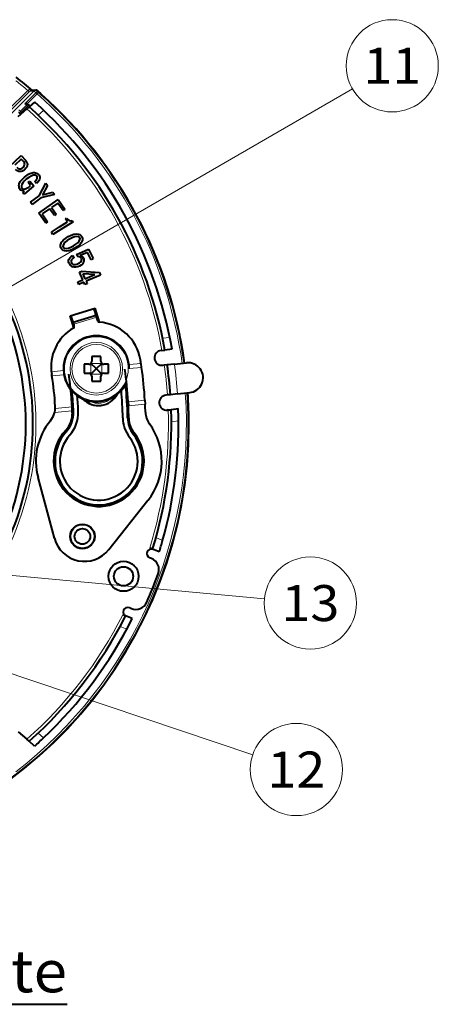
# Model space of a CAD drawing. Extents: x 28 to 556, y 17 to 399.
# Drawn here: x 521 to 556, y 218 to 300 of the extents above; entities that cross this region are included whole.
import ezdxf
from ezdxf.enums import TextEntityAlignment as Align

# ---------------------------------------------------------------- set-up
doc = ezdxf.new("R2010")
doc.units = 0
doc.layers.get('0').update_dxf_attribs({"lineweight": 13})
doc.styles.get("Standard").update_dxf_attribs({"font": 'isocp.shx'})

# ---------------------------------------------------------------- blocks, each defined once
blk = doc.blocks.new('BLOCK692')
at = {"color": 7, "lineweight": 40}
blk.add_line((-52.303406, -96.748199), (53.381462, -96.748199), dxfattribs=at)
at = {"color": 7, "lineweight": 13}
blk.add_text('With Attachment Plate', height=7, dxfattribs=at).set_placement((-52.303406, -94.748199), (53.381462, -94.748199), align=Align.FIT)
blk = doc.blocks.new('BLOCK700')
at = {"color": 7, "lineweight": 13}
blk.add_line((16.771881, 7.253159), (101.001312, 55.905346), dxfattribs=at)
blk.add_circle((107.658997, 59.750923), 7.688513, dxfattribs=at)
for points in [[(17.771881, 7.253159), (16.498215, 8.214985), (15.921661, 7.779591), (16.169243, 8.051174)], [(17.771881, 7.253159), (17.217621, 8.148323), (16.498215, 8.214985), (16.864151, 8.248894)], [(17.771881, 7.253159), (15.921661, 7.779591), (15.78891, 7.069408), (15.78891, 7.436909)], [(17.771881, 7.253159), (15.78891, 7.069408), (16.169243, 6.455143), (15.921661, 6.726727)], [(17.771881, 7.253159), (16.169243, 6.455143), (16.864151, 6.257423), (16.498215, 6.291332)], [(17.771881, 7.253159), (16.864151, 6.257423), (17.510887, 6.579464), (17.217621, 6.357994)], [(17.771881, 7.253159), (17.704353, 7.614399), (17.217621, 8.148323), (17.510887, 7.926853)], [(17.771881, 7.253159), (17.510887, 6.579464), (17.771881, 7.253159), (17.704353, 6.891918)]]:
    blk.add_solid(points, dxfattribs=at)
blk.add_text('11', height=6, dxfattribs=at).set_placement((102.825867, 56.750923), (112.492134, 56.750923), align=Align.FIT)
blk = doc.blocks.new('BLOCK701')
at = {"color": 7, "lineweight": 13}
blk.add_line((10.640656, -22.155502), (86.338318, -29.137829), dxfattribs=at)
blk.add_circle((93.994324, -29.844017), 7.688513, dxfattribs=at)
for points in [[(11.640656, -22.155502), (10.366989, -21.193676), (9.790436, -21.62907), (10.038017, -21.357485)], [(11.640656, -22.155502), (11.086395, -21.260338), (10.366989, -21.193676), (10.732925, -21.159767)], [(11.640656, -22.155502), (11.573128, -21.794262), (11.086395, -21.260338), (11.379662, -21.481808)], [(11.640656, -22.155502), (9.790436, -21.62907), (9.657684, -22.339252), (9.657684, -21.971752)], [(11.640656, -22.155502), (9.657684, -22.339252), (10.038017, -22.95352), (9.790436, -22.681934)], [(11.640656, -22.155502), (10.038017, -22.95352), (10.732925, -23.151237), (10.366989, -23.117329)], [(11.640656, -22.155502), (10.732925, -23.151237), (11.379662, -22.829197), (11.086395, -23.050667)], [(11.640656, -22.155502), (11.379662, -22.829197), (11.640656, -22.155502), (11.573128, -22.516743)]]:
    blk.add_solid(points, dxfattribs=at)
blk.add_text('13', height=6, dxfattribs=at).set_placement((89.161194, -32.844017), (98.827461, -32.844017), align=Align.FIT)
blk = doc.blocks.new('BLOCK702')
at = {"color": 7, "lineweight": 13}
blk.add_line((10.543915, -30.35466), (84.363266, -55.148102), dxfattribs=at)
blk.add_circle((91.651672, -57.596031), 7.688513, dxfattribs=at)
for points in [[(11.543915, -30.35466), (10.270248, -29.392834), (9.693695, -29.828228), (9.941277, -29.556643)], [(11.543915, -30.35466), (10.989655, -29.459497), (10.270248, -29.392834), (10.636185, -29.358927)], [(11.543915, -30.35466), (11.476387, -29.993418), (10.989655, -29.459497), (11.282921, -29.680964)], [(11.543915, -30.35466), (9.693695, -29.828228), (9.560944, -30.53841), (9.560944, -30.17091)], [(11.543915, -30.35466), (9.560944, -30.53841), (9.941277, -31.152678), (9.693695, -30.881092)], [(11.543915, -30.35466), (9.941277, -31.152678), (10.636185, -31.350393), (10.270248, -31.316486)], [(11.543915, -30.35466), (10.636185, -31.350393), (11.282921, -31.028355), (10.989655, -31.249823)], [(11.543915, -30.35466), (11.282921, -31.028355), (11.543915, -30.35466), (11.476387, -30.715902)]]:
    blk.add_solid(points, dxfattribs=at)
blk.add_text('12', height=6, dxfattribs=at).set_placement((86.818542, -60.596031), (96.48481, -60.596031), align=Align.FIT)
blk = doc.blocks.new('BLOCK704')
at = {"color": 7, "lineweight": 13}
for p, q in [((46.83, 55.65), (43.47, 52.29)), ((47.04, 55.43), (43.7, 52.1)), ((47.84, 55.52), (44.09, 51.77)), ((48.19, 55.25), (46.35, 53.41)), ((48.38, 55.07), (46.73, 53.41)), ((46.83, 55.65), (46.87, 55.68)), ((47.04, 55.43), (46.83, 55.65)), ((47.04, 55.43), (47.1, 55.5)), ((47.84, 55.52), (47.1, 55.5)), ((48.21, 55.27), (48.19, 55.25)), ((48.19, 55.25), (48.38, 55.07)), ((48.41, 55.09), (48.38, 55.07)), ((46.6, 53.19), (45.61, 52.19)), ((46.77, 53.02), (45.78, 52.02)), ((46.35, 53.41), (46.6, 53.19)), ((46.6, 53.19), (46.77, 53.02)), ((46.77, 53.02), (46.97, 53.24)), ((45.61, 52.19), (45.36, 52.42)), ((45.58, 51.8), (45.78, 52.02)), ((45.61, 52.19), (45.78, 52.02)), ((49.46, 52.32), (48.55, 51.53)), ((58.33, 17.85), (54.51, 16.66)), ((70.53, 14.45), (69.34, 14.33)), ((57.38, 10.13), (59.17, 10.12)), ((57.38, 10.13), (57.38, 8.34)), ((59.17, 10.12), (59.17, 8.33)), ((65.73, 10.11), (63.73, 9.93)), ((52.78, 8.92), (50.77, 8.74)), ((52.86, 8.24), (50.87, 8.06)), ((57.38, 8.34), (59.17, 8.33)), ((58.24, 9.26), (58.3, 9.26)), ((58.24, 9.26), (58.24, 9.2)), ((58.24, 9.2), (58.3, 9.2)), ((58.3, 9.26), (58.3, 9.2)), ((65.83, 9.44), (63.77, 9.25)), ((66.38, 3.99), (63.59, 3.73)), ((66.42, 3.31), (63.63, 3.05)), ((54.26, 2.19), (51.31, 1.92)), ((54.22, 2.87), (51.41, 2.61)), ((72, 0.53), (70.8, 0.4)), ((69.34, -19.39), (68.22, -18.93)), ((63.35, -34.22), (62.23, -33.77)), ((49.46, -52.32), (48.55, -51.53))]:
    blk.add_line(p, q, dxfattribs=at)
at = {"color": 7, "lineweight": 40}
for p, q in [((48.17, 55.67), (47.42, 55.64)), ((48.38, 55.64), (48.41, 55.62)), ((45.21, 51.29), (46.68, 52.56)), ((47.07, 52.89), (46.68, 52.56)), ((46.87, 53.33), (46.97, 53.24)), ((47.98, 53.68), (47.07, 52.89)), ((45.58, 51.8), (45.48, 51.89)), ((42.84, 42.08), (45.71, 44.81)), ((45.71, 44.81), (46.44, 44.04)), ((45.75, 44.2), (44.66, 43.17)), ((46.07, 43.86), (45.75, 44.2)), ((47.86, 39.74), (46.22, 38.33)), ((46.89, 40.27), (47.18, 40.52)), ((47.3, 39.79), (46.89, 40.27)), ((47.01, 39.54), (47.3, 39.79)), ((47.18, 40.52), (47.86, 39.74)), ((48.29, 40.11), (48.01, 40.43)), ((48.72, 38.09), (49.84, 40.17)), ((50.13, 39.8), (49.29, 38.25)), ((49.84, 40.17), (50.13, 39.8)), ((46, 38.59), (46.24, 38.88)), ((46.22, 38.33), (46, 38.59)), ((47.3, 36.99), (48.72, 38.09)), ((51.3, 38.29), (49.01, 37.73)), ((49.29, 38.25), (49.31, 38.24)), ((49.31, 38.24), (51.01, 38.66)), ((51.01, 38.66), (51.3, 38.29)), ((47.58, 36.62), (47.3, 36.99)), ((49.01, 37.73), (47.58, 36.62)), ((48.65, 35.2), (51.9, 37.47)), ((51.85, 36.86), (50.8, 36.13)), ((50.8, 36.13), (51.59, 35)), ((52.71, 35.63), (51.85, 36.86)), ((51.9, 37.47), (53.02, 35.85)), ((49.83, 33.5), (48.65, 35.2)), ((50.48, 35.91), (49.23, 35.04)), ((49.23, 35.04), (50.15, 33.72)), ((51.27, 34.78), (50.48, 35.91)), ((51.59, 35), (51.27, 34.78)), ((53.02, 35.85), (52.71, 35.63)), ((50.15, 33.72), (49.83, 33.5)), ((50.78, 32.03), (52.12, 32.88)), ((54.38, 33.75), (51.03, 31.64)), ((52.12, 32.88), (53.44, 33.71)), ((53.12, 34.23), (53.32, 34.36)), ((53.44, 33.71), (53.12, 34.23)), ((54.25, 33.96), (54.38, 33.75)), ((51.03, 31.64), (50.78, 32.03)), ((54.33, 28.11), (54.53, 27.69)), ((54.98, 28.3), (56.98, 29.15)), ((55.16, 27.93), (54.98, 28.3)), ((56.81, 28.64), (55.59, 28.12)), ((57.41, 27.42), (56.81, 28.64)), ((56.98, 29.15), (57.76, 27.59)), ((57.76, 27.59), (57.41, 27.42)), ((55.47, 25.33), (55.83, 25.49)), ((56.02, 24.08), (55.47, 25.33)), ((55.83, 25.49), (58.79, 25.29)), ((58.01, 24.95), (56.01, 25.08)), ((56.01, 25.08), (56.37, 24.24)), ((56.37, 24.24), (58.01, 24.95)), ((58.98, 24.86), (56.56, 23.81)), ((58.79, 25.29), (58.98, 24.86)), ((55.16, 23.71), (56.02, 24.08)), ((55.35, 23.28), (55.16, 23.71)), ((56.2, 23.66), (55.35, 23.28)), ((56.37, 23.26), (56.2, 23.66)), ((56.73, 23.42), (56.37, 23.26)), ((56.56, 23.81), (56.73, 23.42)), ((53.88, 18.04), (58.09, 19.33)), ((58.24, 18.13), (54.42, 16.95)), ((58.79, 17.01), (58.09, 19.33)), ((58.33, 17.85), (58.24, 18.13)), ((54.49, 16.04), (53.88, 18.04)), ((54.51, 16.66), (54.42, 16.95)), ((69.22, 12.3), (69.09, 12.29)), ((69.22, 12.3), (69.71, 12.35)), ((70.91, 12.48), (69.71, 12.35)), ((56.22, 9.98), (56.22, 8.48)), ((57.02, 9.98), (56.22, 9.98)), ((57.38, 10.13), (57.38, 10.13)), ((58.24, 9.26), (57.38, 10.13)), ((57.53, 11.28), (57.53, 10.48)), ((59.03, 11.28), (57.53, 11.28)), ((58.3, 9.26), (59.17, 10.12)), ((59.03, 10.48), (59.03, 11.28)), ((59.17, 10.13), (59.17, 10.12)), ((60.32, 9.98), (59.52, 9.98)), ((60.32, 8.48), (60.32, 9.98)), ((65.83, 9.44), (65.73, 10.11)), ((70.11, 9.88), (69.61, 9.83)), ((71.3, 10.01), (70.11, 9.88)), ((71.3, 10.01), (73.33, 10.22)), ((50.87, 8.06), (50.82, 8.32)), ((56.22, 8.48), (57.02, 8.48)), ((58.24, 9.2), (57.38, 8.34)), ((57.38, 8.33), (57.38, 8.34)), ((58.3, 9.2), (59.17, 8.33)), ((59.17, 8.33), (59.17, 8.33)), ((59.52, 8.48), (60.32, 8.48)), ((69.61, 9.83), (69.36, 9.8)), ((57.52, 7.98), (57.52, 7.18)), ((57.52, 7.18), (59.02, 7.18)), ((59.02, 7.18), (59.02, 7.98)), ((71.82, 5.04), (70.63, 4.91)), ((71.82, 5.04), (73.86, 5.25)), ((63.59, 3.73), (63.63, 3.05)), ((66.38, 3.99), (66.42, 3.31)), ((70.13, 4.86), (69.88, 4.83)), ((70.63, 4.91), (70.13, 4.86)), ((70.26, 2.36), (70.14, 2.34)), ((70.26, 2.36), (70.76, 2.41)), ((71.96, 2.54), (70.76, 2.41)), ((51.27, -19.04), (48.54, -8.89)), ((60.36, -20.92), (66.89, -12.7)), ((67.66, -20.86), (67.19, -20.68)), ((68.77, -21.31), (67.66, -20.86)), ((67.47, -22.41), (67.15, -22.28)), ((64.1, -30.75), (63.78, -30.62)), ((63.16, -31.99), (62.7, -31.8)), ((64.28, -32.44), (63.16, -31.99)), ((45.21, -51.29), (46.68, -52.56)), ((47.07, -52.89), (46.68, -52.56)), ((47.98, -53.68), (47.07, -52.89))]:
    blk.add_line(p, q, dxfattribs=at)
at = {"color": 7, "lineweight": 13}
for radius in [5.33, 4.39, 4.06]:
    blk.add_circle((58.27, 9.23), radius, dxfattribs=at)
at = {"color": 7, "lineweight": 40}
for centre, radius in [((55.95, -18.72), 2.05), ((55.95, -18.72), 2), ((55.95, -18.72), 1.3), ((62.82, -25.38), 2.5), ((62.82, -25.38), 1.6)]:
    blk.add_circle(centre, radius, dxfattribs=at)
for centre, radius, start, end in [((0, 0), 73.23, 49.463, 52.1782), ((48.19, 55.13), 0.539, 68.8859, 91.6034), ((47.99, 54.96), 0.779, 48.4246, 57.1873), ((0, 0), 73.75, 48.3597, 48.8709), ((50.55, 57.51), 2.89, 225.7592, 229.2682), ((0, 0), 73.68, 7.9445, 48.6655), ((48.44, 54.5), 0.824, 34.7851, 47.5636), ((0, 0), 73.72, 7.9433, 48.2199), ((46.54, 52.84), 0.604, 71.9961, 108.6026), ((46.6, 53.03), 0.405, 48.4639, 71.166), ((0, 0), 71, 48.3144, 48.5792), ((0, 0), 70.8, 10.0497, 48.3356), ((0, 0), 72, 9.9821, 48.2098), ((45.74, 52.19), 0.398, 200.6574, 229.1665), ((0, 0), 69, 48.5327, 48.6516), ((48.03, 41.17), 0.357, 38.1403, 84.8394), ((47.97, 41.1), 0.446, 353.4919, 40.2645), ((46.12, 39.68), 0.8, 174.7613, 221.6786), ((0, 0), 46.5, 308.257, 51.743), ((0, 0), 47.7, 311.4858, 411.6464), ((55.39, 27.3), 0.845, 25.0165, 76.6094), ((54.62, 27.12), 0.937, 205.2875, 252.2036), ((55.46, 27.42), 0.389, 339.6515, 26.491), ((55.52, 27.33), 0.72, 339.928, 26.8293), ((0, 0), 57, 17.2947, 18.508), ((0, 0), 61, 17.2925, 18.4091), ((0, 0), 57, 16.6884, 16.9931), ((0, 0), 61, 16.4054, 17.0107), ((58.8, 17.31), 0.3, 196.4054, 265.7368), ((58.22, 9.53), 7.5, 9.3, 85.7368), ((58.22, 9.53), 7.5, 120.1073, 189.3), ((54.31, 16.28), 0.3, 300.1073, 376.6884), ((58.27, 9.23), 5.5, 359.6593, 539.6593), ((69.22, 11.05), 1.25, 96, 276), ((57.03, 10.48), 0.5, 269.9326, 359.9326), ((59.53, 10.48), 0.5, 179.9326, 269.9326), ((0, 0), 66.5, 8.7469, 9.3), ((0, 0), 70.8, 3.9764, 8.0236), ((73.59, 7.74), 2.5, 276, 456), ((58.27, 9.23), 5.5, 179.6593, 336.3489), ((0, 0), 54.3, 1.9965, 8.8116), ((57.02, 7.98), 0.5, 359.9326, 449.9326), ((59.52, 7.98), 0.5, 89.9326, 179.9326), ((0, 0), 63.7, 3.3591, 8.2855), ((0, 0), 66.5, 3.4387, 8.1576), ((0, 0), 51.5, 3.3344, 9.0055), ((0, 0), 63.5, 0.9634, 6.0395), ((0, 0), 73.68, 277.9445, 4.0555), ((0, 0), 54.5, 2.1507, 5.8044), ((58.63, 6.58), 3.5, 223.0488, 332.3522), ((0, 0), 62.7, 0.9634, 5.1658), ((0, 0), 73.72, 0, 4.0567), ((0, 0), 55.3, 2.1507, 4.9172), ((0, 0), 66.5, 1.7269, 2.8499), ((70.01, 3.59), 1.25, 96, 276), ((47.92, 2.79), 3.5, 320.2133, 363.3344), ((50.27, 1.75), 4, 316.7112, 361.9965), ((49.76, 1.87), 4.7, 317.9582, 362.1507), ((49.76, 1.87), 5.5, 317.9582, 362.1507), ((0, 0), 63.7, 0.8913, 2.7443), ((69.97, 2.11), 3.5, 181.7269, 216.2418), ((0, 0), 70.8, 342.8614, 1.9503), ((0, 0), 72, 344.3794, 362.0179), ((0, 0), 73.72, 277.9433, 360), ((58.68, -6.17), 10.5, 140.2133, 195.0546), ((68.19, 1.15), 5.5, 180.9634, 217.5523), ((68.19, 1.15), 4.7, 180.9634, 217.5523), ((67.69, 1.05), 4, 180.8913, 218.6917), ((58.68, -6.17), 10.5, 321.5018, 396.2418), ((58.68, -6.17), 7.55, 136.7112, 398.6917), ((58.68, -6.17), 7.3, 137.9582, 397.5523), ((58.68, -6.17), 6.5, 137.9582, 397.5523), ((56.29, -17.69), 5.2, 195.0546, 321.5018), ((0, 0), 72, 342.7802, 344.3794), ((67.43, -21.58), 0.75, 68, 248), ((66.73, -24.26), 2, 340.0179, 428), ((0, 0), 73, 335.9821, 340.0179), ((63.5, -31.32), 0.75, 68, 248), ((64.85, -28.9), 2, 248, 335.9821), ((0, 0), 70.8, 311.6644, 333.1386), ((0, 0), 72, 313.3924, 333.2198), ((0, 0), 72, 311.7902, 313.3924)]:
    blk.add_arc(centre, radius, start, end, dxfattribs=at)
at = {"color": 7, "lineweight": 13}
for centre, radius, start, end in [((0, 0), 72.73, 49.92, 51.9159), ((47.45, 55.16), 0.48, 92.8123, 136.0363), ((48.19, 55.17), 0.499, 91.9277, 135.084), ((48.62, 54.9), 0.553, 99.2131, 138.3024), ((46.81, 53.42), 2.31, 46.3438, 52.9372), ((0, 0), 73.3, 7.9545, 48.6959), ((49.49, 54.16), 1.43, 125.5887, 139.2318), ((0, 0), 73.72, 7.9433, 48.2182), ((0, 0), 70.3, 10.0785, 48.3894), ((0, 0), 70.7, 48.3463, 48.5792), ((0, 0), 69.3, 48.4991, 48.6516), ((0, 0), 48.2, 307.9223, 412.0777), ((0, 0), 72, 4.0102, 7.9898), ((0, 0), 70.3, 3.962, 8.038), ((0, 0), 73.72, 277.9433, 364.0567), ((0, 0), 73.3, 307.7371, 364.0455), ((58.63, 6.58), 3.42, 226.3565, 329.0444), ((58.63, 6.58), 3.12, 241.0381, 314.3628), ((0, 0), 70.3, 342.8961, 361.9215), ((0, 0), 70.3, 311.6106, 333.1039)]:
    blk.add_arc(centre, radius, start, end, dxfattribs=at)
for centre, major_axis, ratio, start_param, end_param in [((46.89, 55.71), (0.213, -0.211), 0.113258, 4.721672, 6.248053), ((46.77, 53.02), (-0.198, -0.225), 0.80347, 3.141593, 4.662173), ((45.78, 52.02), (-0.198, -0.225), 0.803447, 4.661158, 6.283185)]:
    blk.add_ellipse(centre, major_axis=major_axis, ratio=ratio, start_param=start_param, end_param=end_param, dxfattribs=at)
blk.add_open_spline([(46.87, 55.68), (46.9, 55.71), (46.93, 55.73), (46.97, 55.75), (47.06, 55.78), (47.16, 55.79), (47.22, 55.78), (47.33, 55.76), (47.43, 55.72), (47.48, 55.7), (47.53, 55.68), (47.57, 55.65)], degree=5, knots=[0, 0, 0, 0, 0, 0, 0.317557, 0.317557, 0.317557, 0.901525, 0.901525, 0.901525, 1.452565, 1.452565, 1.452565, 1.452565, 1.452565, 1.452565], dxfattribs=at)
blk.add_open_spline([(48.21, 55.26), (48.08, 55.36), (47.98, 55.44), (47.9, 55.5), (47.85, 55.52), (47.84, 55.52)], degree=5, dxfattribs=at)
at = {"color": 7, "lineweight": 40}
for points, degree in [([(48.53, 55.44), (48.45, 55.52), (48.4, 55.58), (48.37, 55.62), (48.36, 55.65), (48.38, 55.64)], 5), ([(44.98, 42.83), (45.15, 42.65), (45.33, 42.56), (45.52, 42.56)], 3), ([(45.52, 42.56), (45.69, 42.55), (45.87, 42.63), (46.05, 42.8)], 3), ([(46.05, 42.8), (46.22, 42.97), (46.31, 43.14), (46.32, 43.31)], 3), ([(46.32, 43.31), (46.32, 43.5), (46.24, 43.69), (46.07, 43.86)], 3), ([(46.76, 43.28), (46.75, 43), (46.62, 42.73), (46.35, 42.48)], 3), ([(46.44, 44.04), (46.66, 43.8), (46.77, 43.55), (46.76, 43.28)], 3), ([(45.52, 42.11), (45.26, 42.12), (45.01, 42.24), (44.79, 42.48)], 3), ([(45.32, 39.75), (45.36, 40.19), (45.67, 40.67), (46.26, 41.18)], 3), ([(46.35, 42.48), (46.09, 42.23), (45.81, 42.1), (45.52, 42.11)], 3), ([(46.26, 41.18), (46.9, 41.73), (47.46, 41.98), (47.94, 41.95)], 3), ([(48.06, 41.52), (47.64, 41.55), (47.14, 41.32), (46.57, 40.83)], 3), ([(47.94, 41.95), (48.22, 41.93), (48.44, 41.82), (48.6, 41.64)], 3), ([(48.01, 40.43), (48.27, 40.67), (48.4, 40.88), (48.41, 41.05)], 3), ([(48.6, 41.64), (48.77, 41.44), (48.85, 41.24), (48.83, 41.03)], 3), ([(46.57, 40.83), (46.07, 40.39), (45.8, 40.03), (45.78, 39.72)], 3), ([(45.78, 39.72), (45.77, 39.57), (45.8, 39.45), (45.87, 39.37)], 3), ([(46.23, 39.2), (46.46, 39.18), (46.72, 39.29), (47.01, 39.54)], 3), ([(48.83, 41.03), (48.81, 40.71), (48.62, 40.4), (48.29, 40.11)], 3), ([(46.24, 38.88), (45.93, 38.86), (45.69, 38.95), (45.52, 39.15)], 3), ([(45.87, 39.37), (45.96, 39.27), (46.08, 39.21), (46.23, 39.2)], 3), ([(53.32, 34.36), (53.58, 33.96), (53.89, 33.82), (54.25, 33.96)], 3), ([(52.34, 30.01), (52.46, 30.45), (52.88, 30.87), (53.59, 31.27)], 3), ([(53.59, 31.27), (54.28, 31.66), (54.85, 31.79), (55.29, 31.66)], 3), ([(55.28, 31.24), (54.92, 31.33), (54.43, 31.2), (53.81, 30.86)], 3), ([(55.51, 31.06), (55.47, 31.15), (55.39, 31.2), (55.28, 31.24)], 3), ([(55.29, 31.66), (55.55, 31.59), (55.74, 31.45), (55.85, 31.25)], 3), ([(55.85, 31.25), (55.96, 31.05), (55.98, 30.82), (55.91, 30.56)], 3), ([(52.4, 29.32), (52.28, 29.52), (52.26, 29.75), (52.34, 30.01)], 3), ([(52.71, 29.8), (52.68, 29.69), (52.69, 29.59), (52.73, 29.51)], 3), ([(53.81, 30.86), (53.18, 30.5), (52.81, 30.15), (52.71, 29.8)], 3), ([(52.97, 29.34), (53.32, 29.24), (53.81, 29.37), (54.45, 29.72)], 3), ([(54.45, 29.72), (55.07, 30.07), (55.44, 30.42), (55.54, 30.77)], 3), ([(55.91, 30.56), (55.78, 30.12), (55.37, 29.71), (54.68, 29.32)], 3), ([(55.54, 30.77), (55.57, 30.89), (55.56, 30.98), (55.51, 31.06)], 3), ([(52.95, 28.91), (52.69, 28.98), (52.51, 29.12), (52.4, 29.32)], 3), ([(52.73, 29.51), (52.78, 29.43), (52.86, 29.37), (52.97, 29.34)], 3), ([(54.68, 29.32), (53.97, 28.92), (53.39, 28.78), (52.95, 28.91)], 3), ([(53.69, 27.43), (53.78, 27.7), (53.99, 27.93), (54.33, 28.11)], 3), ([(55.8, 27.59), (55.7, 27.81), (55.48, 27.93), (55.16, 27.93)], 3), ([(53.77, 26.72), (53.64, 26.97), (53.61, 27.21), (53.69, 27.43)], 3), ([(54.08, 27.24), (54.04, 27.13), (54.06, 27.01), (54.12, 26.87)], 3), ([(54.53, 27.69), (54.29, 27.57), (54.14, 27.42), (54.08, 27.24)], 3), ([(54.12, 26.87), (54.18, 26.76), (54.28, 26.68), (54.42, 26.64)], 3), ([(55.46, 26.36), (55.05, 26.16), (54.67, 26.11), (54.33, 26.23)], 3), ([(54.42, 26.64), (54.64, 26.56), (54.92, 26.61), (55.26, 26.78)], 3), ([(55.26, 26.78), (55.57, 26.94), (55.76, 27.1), (55.82, 27.29)], 3), ([(56.19, 27.08), (56.1, 26.79), (55.85, 26.55), (55.46, 26.36)], 3)]:
    blk.add_open_spline(points, degree=degree, dxfattribs=at)

msp = doc.modelspace()

# ---------------------------------------------------------------- block references
at = {"lineweight": 0, "xscale": 0.5, "yscale": 0.5, "zscale": 0.5}
for name in ['BLOCK704', 'BLOCK700', 'BLOCK701', 'BLOCK702', 'BLOCK692']:
    msp.add_blockref(name, (498.264915, 265.990111), dxfattribs=at)

doc.saveas('drawing.dxf')
